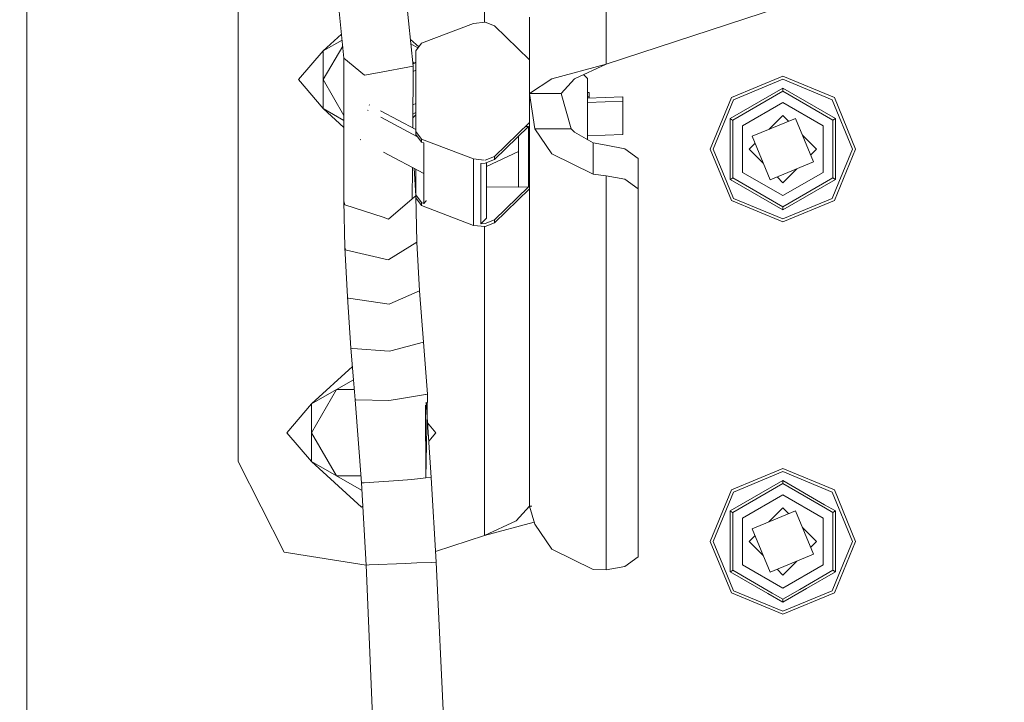
# Model space of a CAD drawing. Units: millimetres. Extents: x 737 to 8631, y -599 to 3658.
# Drawn here: x 1096 to 1272, y 1100 to 1222 of the extents above; entities that cross this region are included whole.
import ezdxf

# ---------------------------------------------------------------- set-up
doc = ezdxf.new("R2010")
doc.units = ezdxf.units.MM
doc.layers.add('1', color=7, linetype='Continuous', true_color=0xffffff)
doc.styles.add('blockfont', font='simplex.shx')
doc.dimstyles.get("Standard").update_dxf_attribs({"dimtxt": 0.18, "dimasz": 0.18, "dimexe": 0.18, "dimexo": 0.0625, "dimgap": 0.09, "dimtad": 0, "dimtih": 1, "dimtoh": 1, "dimdec": 4, "dimzin": 0, "dimdsep": 46, "dimtxsty": 'Standard', "dimcen": 0.09, "dimadec": 0, "dimazin": 0, "dimtfac": 1, "dimtdec": 4, "dimtofl": 0, "dimtmove": 0, "dimatfit": 3, "dimfxl": 1, "dimtolj": 1, "dimtzin": 0, "dimarcsym": 0})

# ---------------------------------------------------------------- blocks, each defined once
blk = doc.blocks.new('_U0')
at = {"layer": '1', "color": 18, "lineweight": 13}
for p, q in [((8394.900221, 1012.699981), (8394.900221, -560.941428)), ((976.750034, 985.471447), (976.750034, -560.941428)), ((976.750034, -558.941428), (4605.106377, -558.941428)), ((8394.900221, -558.941428), (4766.543877, -558.941428))]:
    blk.add_line(p, q, dxfattribs=at)
at = {"layer": '1', "color": 18, "lineweight": 70}
for points in [[(976.750034, -558.941428), (1026.749985, -545.543968), (1026.750083, -572.338888)], [(8394.900221, -558.941428), (8344.90027, -572.338888), (8344.900171, -545.543968)]]:
    blk.add_solid(points, dxfattribs=at)
at = {"layer": '1', "color": 18, "linetype": 'Continuous', "lineweight": 13, "insert": (4609.256377, -597.837261), "char_height": 50, "attachment_point": 7, "line_spacing_factor": 0.903614, "style": 'blockfont'}
blk.add_mtext('\\W1.1836;OAL', dxfattribs=at)

msp = doc.modelspace()

# ---------------------------------------------------------------- linework, layer by layer
at = {"layer": '1', "color": 18, "linetype": 'Continuous', "lineweight": 13}
for p, q in [((1200.699943, 1280.864363), (1200.699943, 1213.989367)), ((1097.268242, 985.471447), (1097.268242, 1255.371441)), ((1134.999889, 1230.849971), (1134.999889, 1143.081059)), ((1179.000038, 1230.849971), (1179.000038, 1221.449921)), ((1152.40683, 1229.676356), (1153.889793, 1215.005268)), ((1164.545435, 1230.344166), (1166.23773, 1213.604559)), ((1200.699943, 1213.989367), (1231.640619, 1224.042601)), ((1186.999935, 1218.336334), (1186.999935, 1222.32603)), ((1177.043575, 1221.238722), (1167.739767, 1217.681159)), ((1179.092067, 1221.459855), (1177.043575, 1221.238722)), ((1180.759567, 1220.791687), (1179.092067, 1221.459855)), ((1186.999935, 1214.72918), (1180.759567, 1220.791687)), ((1153.454115, 1219.31547), (1150.207418, 1216.334094)), ((1150.207418, 1216.334094), (1153.559831, 1218.26961)), ((1165.753977, 1218.389676), (1167.240428, 1217.024698)), ((1186.999935, 1218.336334), (1186.999935, 1208.742608)), ((1150.207418, 1211.199989), (1153.668482, 1217.194723)), ((1165.835913, 1217.579194), (1167.104911, 1216.846538)), ((1167.739767, 1217.681159), (1166.726726, 1216.349353)), ((1145.800012, 1211.199989), (1150.207418, 1216.334094)), ((1150.207418, 1211.199989), (1150.207418, 1216.334094)), ((1153.889793, 1215.005268), (1157.555002, 1212.005009)), ((1153.889793, 1215.005268), (1153.889793, 1189.56386)), ((1166.726726, 1216.349353), (1166.726726, 1201.937189)), ((1166.23773, 1213.604559), (1159.880298, 1212.433447)), ((1166.159936, 1214.374064), (1166.342814, 1214.057311)), ((1166.23773, 1213.604559), (1166.172555, 1202.576193)), ((1166.726726, 1214.291243), (1166.200712, 1213.970723)), ((1191.01252, 1211.366047), (1200.699943, 1213.989367)), ((1200.699943, 1213.989367), (1195.042986, 1211.366047)), ((1159.880298, 1212.433447), (1157.555002, 1212.005009)), ((1166.726726, 1212.909175), (1166.232071, 1212.647047)), ((1186.999935, 1208.742608), (1191.01252, 1211.366047)), ((1195.042986, 1211.366047), (1192.700046, 1208.742608)), ((1196.667674, 1212.119469), (1197.387594, 1211.418023)), ((1197.387594, 1210.606446), (1197.387594, 1211.418023)), ((1223.059076, 1208.008756), (1232.251543, 1211.81642)), ((1223.45199, 1207.615961), (1232.251543, 1211.260785)), ((1241.443771, 1208.008756), (1232.251543, 1211.81642)), ((1232.251543, 1211.260785), (1241.051096, 1207.615961)), ((1145.800012, 1211.199989), (1150.207418, 1206.065883)), ((1150.207418, 1206.065883), (1150.207418, 1211.199989)), ((1153.889793, 1204.821931), (1150.207418, 1211.199989)), ((1197.387594, 1206.602921), (1197.387594, 1210.606446)), ((1222.850937, 1204.243769), (1232.251543, 1209.67113)), ((1232.251543, 1209.67113), (1232.251543, 1209.636917)), ((1241.65191, 1204.243769), (1232.251543, 1209.67113)), ((1232.251543, 1209.172716), (1232.251543, 1209.636917)), ((1186.999935, 1208.742608), (1192.700046, 1208.742608)), ((1186.999935, 1208.742608), (1187.945026, 1202.442278)), ((1186.999935, 1208.742608), (1186.999935, 1201.300849)), ((1192.700046, 1208.742608), (1194.455045, 1202.442278)), ((1197.387594, 1208.926072), (1197.543758, 1208.92333)), ((1197.387594, 1208.131184), (1197.543758, 1208.128442)), ((1197.387594, 1207.921256), (1203.699964, 1208.12582)), ((1197.543758, 1208.92333), (1197.700161, 1208.920707)), ((1197.700161, 1208.12582), (1197.543758, 1208.128442)), ((1197.700161, 1208.920707), (1197.700161, 1208.12582)), ((1197.700161, 1208.12582), (1197.700161, 1207.931386)), ((1203.699964, 1208.12582), (1203.699964, 1207.330932)), ((1223.059076, 1208.008756), (1219.251531, 1198.816409)), ((1223.318952, 1203.973522), (1232.251543, 1209.130754)), ((1232.251543, 1209.130754), (1232.251543, 1209.172716)), ((1241.183895, 1203.973522), (1232.251543, 1209.130754)), ((1241.443771, 1208.008756), (1245.251554, 1198.816409)), ((1153.889793, 1203.939864), (1150.207418, 1206.065883)), ((1153.889793, 1202.684433), (1150.207418, 1206.065883)), ((1158.455028, 1206.665819), (1158.379937, 1206.70561)), ((1166.726726, 1206.972835), (1166.196878, 1206.692062)), ((1197.387594, 1207.1247), (1200.52852, 1207.25285)), ((1197.387594, 1201.752772), (1197.387594, 1206.602921)), ((1200.52852, 1207.25285), (1203.699964, 1207.330932)), ((1203.699964, 1201.394548), (1203.699964, 1207.330932)), ((1223.45199, 1207.615961), (1219.807047, 1198.816409)), ((1232.251543, 1207.13078), (1225.051063, 1202.973594)), ((1239.452022, 1202.973594), (1232.251543, 1207.13078)), ((1244.6958, 1198.816409), (1241.051096, 1207.615961)), ((1158.124262, 1205.729536), (1158.212145, 1205.682949)), ((1166.726726, 1202.28253), (1160.398708, 1205.635835)), ((1160.487086, 1204.476989), (1167.019016, 1201.014373)), ((1166.18336, 1204.404595), (1166.726726, 1204.903557)), ((1166.726726, 1205.335094), (1166.187018, 1205.023493)), ((1166.726726, 1205.335094), (1166.187018, 1205.023493)), ((1222.850937, 1204.243769), (1222.850937, 1193.389048)), ((1222.880739, 1204.226603), (1222.850937, 1204.243769)), ((1223.282474, 1203.994622), (1222.880739, 1204.226603)), ((1234.523195, 1204.296698), (1226.771015, 1201.088061)), ((1232.251543, 1204.81645), (1229.760508, 1202.325416)), ((1233.284112, 1203.78384), (1232.251543, 1204.81645)), ((1237.731832, 1196.544756), (1234.523195, 1204.296698)), ((1241.183895, 1203.973522), (1241.65191, 1204.243769)), ((1241.65191, 1193.389048), (1241.65191, 1204.243769)), ((1186.999935, 1203.557362), (1180.759567, 1197.494854)), ((1186.844963, 1202.868213), (1180.759567, 1196.956267)), ((1186.271337, 1202.849531), (1186.844963, 1202.868213)), ((1186.844963, 1192.098011), (1186.844963, 1202.868213)), ((1187.945026, 1202.442278), (1194.455045, 1202.442278)), ((1187.945026, 1202.442278), (1191.01252, 1197.984328)), ((1194.455045, 1202.442278), (1195.042986, 1201.817622)), ((1223.318952, 1203.973522), (1223.282474, 1203.994622)), ((1223.318952, 1203.973522), (1223.318952, 1193.659176)), ((1225.051063, 1202.973594), (1225.051063, 1194.659223)), ((1239.452022, 1202.973594), (1239.452022, 1194.659223)), ((1241.183895, 1193.659176), (1241.183895, 1203.973522)), ((1166.726726, 1201.398601), (1166.726726, 1201.937189)), ((1167.739767, 1200.605382), (1166.726726, 1201.937189)), ((1167.739767, 1200.066914), (1166.726726, 1201.398601)), ((1185.077089, 1192.040433), (1185.077089, 1201.150728)), ((1186.999935, 1190.667977), (1186.999935, 1201.300849)), ((1198.399919, 1199.910392), (1195.042986, 1201.817622)), ((1197.387594, 1200.485541), (1197.387594, 1201.752772)), ((1200.52852, 1201.316466), (1197.387594, 1201.188316)), ((1203.699964, 1201.394548), (1200.52852, 1201.316466)), ((1226.771015, 1201.088061), (1229.979891, 1193.336)), ((1238.251346, 1198.816409), (1235.760545, 1201.307309)), ((1156.915108, 1200.434239), (1156.758894, 1200.51705)), ((1167.739767, 1200.605382), (1167.739767, 1200.066914)), ((1177.043575, 1197.047819), (1167.739767, 1200.605382)), ((1168.171066, 1199.901928), (1167.739767, 1200.066914)), ((1168.171066, 1189.131727), (1168.171066, 1199.901928)), ((1198.399919, 1199.910392), (1200.699943, 1199.484696)), ((1198.399919, 1194.352974), (1198.399919, 1199.910392)), ((1200.699943, 1199.484696), (1204.056877, 1198.865046)), ((1227.283963, 1199.848871), (1226.251501, 1198.816409)), ((1168.171066, 1194.467308), (1160.958883, 1198.290581)), ((1180.759567, 1197.494854), (1179.092067, 1196.826686)), ((1179.330724, 1195.72773), (1185.077089, 1198.374084)), ((1180.759567, 1197.494854), (1180.759567, 1196.956267)), ((1191.01252, 1197.984328), (1198.399919, 1194.352974)), ((1204.056877, 1198.865046), (1206.400055, 1197.116961)), ((1223.059076, 1189.624061), (1219.251531, 1198.816409)), ((1222.251075, 1192.915906), (1219.807047, 1198.816409)), ((1228.74243, 1196.325479), (1226.251501, 1198.816409)), ((1238.251346, 1198.816409), (1237.218917, 1197.783939)), ((1241.443771, 1189.624061), (1245.251554, 1198.816409)), ((1244.6958, 1198.816409), (1242.251772, 1192.915906)), ((1166.131024, 1195.548761), (1166.097778, 1189.923157)), ((1178.935044, 1196.843637), (1177.043575, 1197.047819)), ((1177.043575, 1185.200562), (1177.043575, 1197.047819)), ((1178.333181, 1196.258892), (1179.092067, 1196.288218)), ((1178.333181, 1196.258892), (1178.333181, 1185.488691)), ((1180.759567, 1196.956267), (1179.092067, 1196.288218)), ((1179.330724, 1186.457862), (1179.330724, 1196.383831)), ((1206.400055, 1191.695918), (1206.400055, 1197.116961)), ((1237.731832, 1196.544756), (1229.979891, 1193.336)), ((1166.455319, 1195.376847), (1166.715044, 1190.451016)), ((1166.726726, 1195.232971), (1166.726726, 1190.628399)), ((1198.399919, 1194.352974), (1200.699943, 1194.063773)), ((1200.699943, 1194.063773), (1204.056877, 1193.444003)), ((1200.699943, 1123.716702), (1200.699943, 1194.063773)), ((1223.282474, 1193.638195), (1222.880739, 1193.406095)), ((1223.318952, 1193.659176), (1223.282474, 1193.638195)), ((1223.318952, 1193.659176), (1232.251543, 1188.502063)), ((1225.051063, 1194.659223), (1232.251543, 1190.502037)), ((1232.251543, 1192.816367), (1231.219004, 1193.848905)), ((1234.742434, 1195.307356), (1232.251543, 1192.816367)), ((1239.452022, 1194.659223), (1232.251543, 1190.502037)), ((1232.251543, 1188.502063), (1241.183895, 1193.659176)), ((1241.183895, 1193.659176), (1241.65191, 1193.389048)), ((1179.330724, 1192.064403), (1185.077089, 1192.040433)), ((1186.844963, 1192.098011), (1180.759567, 1186.186065)), ((1185.077089, 1192.040433), (1186.844963, 1192.098011)), ((1186.999935, 1192.951431), (1186.844963, 1192.800837)), ((1204.056877, 1193.444003), (1206.400055, 1191.695918)), ((1223.45199, 1190.016856), (1222.251075, 1192.915906)), ((1222.850937, 1193.389048), (1222.880739, 1193.406095)), ((1222.850937, 1193.389048), (1232.251543, 1187.961568)), ((1232.251543, 1187.961568), (1241.65191, 1193.389048)), ((1242.251772, 1192.915906), (1241.051096, 1190.016856)), ((1166.097778, 1189.923157), (1166.715044, 1190.451016)), ((1166.715044, 1190.451016), (1166.930813, 1182.214131)), ((1166.726726, 1190.628399), (1167.739767, 1189.296712)), ((1166.726726, 1190.089931), (1166.726726, 1190.628399)), ((1186.999935, 1191.710224), (1180.759567, 1185.647597)), ((1186.999935, 1190.667977), (1186.999935, 1183.669795)), ((1206.400055, 1191.695918), (1206.400055, 1126.084437)), ((1153.889793, 1189.56386), (1154.05907, 1188.876738)), ((1153.889793, 1189.56386), (1154.05764, 1181.241741)), ((1160.876411, 1186.637749), (1154.05907, 1188.876738)), ((1161.872524, 1186.31052), (1166.097778, 1189.923157)), ((1166.726726, 1190.089931), (1167.739767, 1188.758244)), ((1167.739767, 1189.296712), (1168.171066, 1189.131727)), ((1167.739767, 1188.758244), (1167.739767, 1189.296712)), ((1177.043575, 1185.200562), (1167.739767, 1188.758244)), ((1168.543953, 1189.575781), (1168.171066, 1189.131727)), ((1168.638228, 1189.548531), (1168.543953, 1189.575781)), ((1232.251543, 1185.816397), (1223.059076, 1189.624061)), ((1223.45199, 1190.016856), (1232.251543, 1186.372032)), ((1232.251543, 1186.372032), (1241.051096, 1190.016856)), ((1241.443771, 1189.624061), (1232.251543, 1185.816397)), ((1232.251543, 1188.502063), (1232.251543, 1187.961568)), ((1161.872524, 1186.31052), (1160.876411, 1186.637749)), ((1179.092067, 1184.979548), (1177.043575, 1185.200562)), ((1178.333181, 1185.488691), (1179.330724, 1186.457862)), ((1178.333181, 1185.488691), (1179.092067, 1185.518016)), ((1179.000038, 1184.989477), (1179.000038, 1129.849901)), ((1180.759567, 1186.186065), (1179.092067, 1185.518016)), ((1180.759567, 1185.647597), (1179.092067, 1184.979548)), ((1180.759567, 1186.186065), (1180.759567, 1185.647597)), ((1186.999935, 1164.199104), (1186.999935, 1183.669795)), ((1166.930813, 1182.214131), (1161.875147, 1179.101695)), ((1166.930813, 1182.214131), (1167.40002, 1173.509707)), ((1154.05764, 1181.241741), (1154.171604, 1180.829515)), ((1154.05764, 1181.241741), (1154.501814, 1172.459473)), ((1154.320139, 1180.794467), (1154.171604, 1180.829515)), ((1154.320139, 1180.794467), (1161.774296, 1179.039587)), ((1161.774296, 1179.039587), (1161.875147, 1179.101695)), ((1167.40002, 1173.509707), (1162.067074, 1171.183099)), ((1167.40002, 1173.509707), (1168.090719, 1164.363136)), ((1154.501814, 1172.459473), (1155.138391, 1163.318028)), ((1154.577631, 1172.223796), (1154.501814, 1172.459473)), ((1154.68635, 1172.207941), (1154.577631, 1172.223796)), ((1154.68635, 1172.207941), (1161.98768, 1171.148528)), ((1161.98768, 1171.148528), (1162.067074, 1171.183099)), ((1168.090719, 1164.363136), (1162.266868, 1162.818422)), ((1168.090719, 1164.363136), (1168.809074, 1155.089726)), ((1186.999935, 1164.199104), (1186.999935, 1159.812679)), ((1155.138391, 1163.318028), (1155.584453, 1157.650891)), ((1155.147213, 1163.273205), (1155.138391, 1163.318028)), ((1155.47933, 1163.247218), (1155.147213, 1163.273205)), ((1155.47933, 1163.247218), (1161.969083, 1162.739386)), ((1161.969083, 1162.739386), (1162.266868, 1162.818422)), ((1155.397327, 1160.028298), (1148.107427, 1153.334131)), ((1186.999935, 1154.938926), (1186.999935, 1159.812679)), ((1148.107427, 1153.334131), (1155.584453, 1157.650891)), ((1152.553695, 1155.901064), (1155.584454, 1157.650873)), ((1155.584454, 1157.650873), (1155.864137, 1154.097547)), ((1148.107427, 1153.334131), (1152.553695, 1155.901064)), ((1148.107427, 1148.200025), (1152.553695, 1155.901064)), ((1152.553695, 1155.901064), (1155.722182, 1155.901064)), ((1168.44759, 1155.029982), (1164.177519, 1154.324251)), ((1168.447393, 1155.101289), (1168.44759, 1155.029982)), ((1168.447393, 1155.101289), (1168.4522, 1155.030744)), ((1168.809074, 1155.089726), (1168.4522, 1155.030744)), ((1168.809074, 1155.089726), (1168.48864, 1140.135874)), ((1143.700021, 1148.200025), (1148.107427, 1153.334131)), ((1148.107427, 1148.200025), (1148.107427, 1153.334131)), ((1155.864137, 1154.097547), (1157.007116, 1139.283766)), ((1156.000513, 1154.094328), (1155.864137, 1154.097547)), ((1156.000513, 1154.094328), (1161.921161, 1153.951277)), ((1161.921161, 1153.951277), (1162.333387, 1154.019465)), ((1164.177488, 1154.324246), (1162.333387, 1154.019465)), ((1168.545827, 1153.656563), (1169.459957, 1140.239825)), ((1186.999935, 1154.938926), (1186.999935, 1148.847212)), ((1168.452771, 1153.149949), (1168.48864, 1140.135874)), ((1170.299905, 1148.200025), (1168.798432, 1149.949063)), ((1143.700021, 1148.200025), (1148.107427, 1143.065919)), ((1148.107427, 1143.065919), (1148.107427, 1148.200025)), ((1152.553695, 1140.498866), (1148.107427, 1148.200025)), ((1170.299905, 1148.200025), (1169.019243, 1146.708205)), ((1186.999935, 1135.096659), (1186.999935, 1148.847212)), ((1134.999889, 1143.081059), (1143.244165, 1126.900782)), ((1152.553695, 1140.498866), (1148.107427, 1143.065919)), ((1156.999963, 1134.899964), (1148.107427, 1143.065919)), ((1223.059076, 1138.008823), (1232.251543, 1141.816368)), ((1223.45199, 1137.615909), (1232.251543, 1141.260852)), ((1241.443771, 1138.008823), (1232.251543, 1141.816368)), ((1232.251543, 1141.260852), (1241.051096, 1137.615909)), ((1156.999963, 1137.931814), (1152.553695, 1140.498866)), ((1156.913363, 1140.498866), (1152.553695, 1140.498866)), ((1157.518762, 1139.287819), (1157.007116, 1139.283766)), ((1157.007116, 1139.283766), (1157.858986, 1124.585976)), ((1157.518762, 1139.287819), (1163.619894, 1139.706482)), ((1163.619894, 1139.706482), (1166.013616, 1139.870753)), ((1168.48864, 1140.135874), (1166.013616, 1139.870753)), ((1169.459957, 1140.239825), (1168.48864, 1140.135874)), ((1169.459957, 1140.239825), (1170.33686, 1125.108113)), ((1222.850937, 1134.243836), (1232.251543, 1139.671196)), ((1223.318952, 1133.973588), (1232.251543, 1139.130701)), ((1232.251543, 1139.671196), (1232.251543, 1139.636864)), ((1239.705179, 1135.367793), (1232.251543, 1139.671196)), ((1232.251543, 1139.172782), (1232.251543, 1139.636864)), ((1232.251543, 1139.130701), (1232.251543, 1139.172782)), ((1239.875976, 1134.728718), (1232.251543, 1139.130701)), ((1157.082705, 1137.979584), (1156.999963, 1137.931814)), ((1223.059076, 1138.008823), (1219.251531, 1128.816356)), ((1223.45199, 1137.615909), (1219.807047, 1128.816356)), ((1244.6958, 1128.816356), (1241.051096, 1137.615909)), ((1241.443771, 1138.008823), (1245.251554, 1128.816356)), ((1232.251543, 1137.130727), (1225.051063, 1132.973542)), ((1239.452022, 1132.973542), (1232.251543, 1137.130727)), ((1156.999963, 1134.899964), (1157.247996, 1135.12773)), ((1186.999935, 1135.096659), (1184.656757, 1132.473339)), ((1186.999935, 1135.096659), (1187.47248, 1133.491625)), ((1187.423088, 1135.096659), (1186.999935, 1135.096659)), ((1222.850937, 1134.243836), (1222.850937, 1123.388996)), ((1222.880739, 1134.22667), (1222.850937, 1134.243836)), ((1223.282474, 1133.994569), (1222.880739, 1134.22667)), ((1223.318952, 1133.973588), (1223.282474, 1133.994569)), ((1223.318952, 1133.973588), (1223.318952, 1123.659243)), ((1234.523195, 1134.296765), (1226.771015, 1131.088008)), ((1232.251543, 1134.816398), (1229.760586, 1132.325442)), ((1233.284041, 1133.783858), (1232.251543, 1134.816398)), ((1237.731832, 1126.544704), (1234.523195, 1134.296765)), ((1241.65191, 1134.243836), (1239.705182, 1135.367792)), ((1241.183895, 1133.973588), (1239.875981, 1134.728715)), ((1241.183895, 1133.973588), (1241.65191, 1134.243836)), ((1241.183895, 1129.834919), (1241.183895, 1133.973588)), ((1241.65191, 1128.083753), (1241.65191, 1134.243836)), ((1179.000038, 1129.849901), (1184.656757, 1132.473339)), ((1179.000038, 1129.849901), (1187.839817, 1132.243849)), ((1187.47248, 1133.491625), (1187.945026, 1131.886472)), ((1225.051063, 1132.973542), (1225.051063, 1124.659171)), ((1239.452022, 1132.973542), (1239.452022, 1124.659171)), ((1187.945026, 1131.886472), (1191.01252, 1127.428522)), ((1226.771015, 1131.088008), (1229.979891, 1123.336067)), ((1238.251346, 1128.816356), (1235.760597, 1131.307205)), ((1179.000038, 1129.849901), (1170.227253, 1126.999488)), ((1223.059076, 1119.624009), (1219.251531, 1128.816356)), ((1222.251075, 1122.915973), (1219.807047, 1128.816356)), ((1227.283969, 1129.848824), (1226.251501, 1128.816356)), ((1228.742447, 1126.325459), (1226.251501, 1128.816356)), ((1238.251346, 1128.816356), (1237.218917, 1127.783906)), ((1241.183895, 1123.659243), (1241.183895, 1129.834875)), ((1241.443771, 1119.624009), (1245.251554, 1128.816356)), ((1244.6958, 1128.816356), (1242.251772, 1122.915973)), ((1143.244165, 1126.900782), (1157.85898, 1124.586074)), ((1191.01252, 1127.428522), (1198.399919, 1123.797168)), ((1241.65191, 1123.388996), (1241.65191, 1128.08373)), ((1169.528621, 1125.074615), (1166.877645, 1124.964823)), ((1169.528621, 1125.074615), (1170.33686, 1125.108113)), ((1170.33686, 1125.108113), (1175.011295, 1025.717129)), ((1204.056877, 1124.336352), (1206.400055, 1126.084437)), ((1237.731832, 1126.544704), (1229.979891, 1123.336067)), ((1234.742393, 1125.307333), (1232.251543, 1122.816433)), ((1157.858986, 1124.585976), (1158.369678, 1124.607791)), ((1157.858986, 1124.585976), (1161.030861, 1048.854738)), ((1158.369678, 1124.607791), (1164.889473, 1124.881377)), ((1164.889473, 1124.881377), (1166.877645, 1124.964823)), ((1198.399919, 1123.797168), (1200.699943, 1123.716702)), ((1200.699943, 1123.716702), (1204.056877, 1124.336352)), ((1222.850937, 1123.388996), (1222.880739, 1123.406162)), ((1222.850937, 1123.388996), (1229.590643, 1119.497883)), ((1223.282474, 1123.638262), (1222.880739, 1123.406162)), ((1223.318952, 1123.659243), (1223.282474, 1123.638262)), ((1223.318952, 1123.659243), (1230.35312, 1119.598065)), ((1225.051063, 1124.659171), (1232.251543, 1120.501985)), ((1232.251543, 1122.816433), (1231.219003, 1123.848953)), ((1239.452022, 1124.659171), (1232.251543, 1120.501985)), ((1235.268502, 1120.243899), (1241.183895, 1123.659243)), ((1236.480263, 1120.403113), (1241.65191, 1123.388996)), ((1241.183895, 1123.659243), (1241.65191, 1123.388996)), ((1223.45199, 1120.016803), (1222.251075, 1122.915973)), ((1242.251772, 1122.915973), (1241.051096, 1120.016803)), ((1223.45199, 1120.016803), (1232.251543, 1116.371979)), ((1232.251543, 1117.961635), (1236.480196, 1120.403074)), ((1232.251543, 1118.502011), (1235.268395, 1120.243837)), ((1232.251543, 1116.371979), (1241.051096, 1120.016803)), ((1232.251543, 1115.816345), (1223.059076, 1119.624009)), ((1229.590669, 1119.497868), (1232.251543, 1117.961635)), ((1230.353163, 1119.598041), (1232.251543, 1118.502011)), ((1241.443771, 1119.624009), (1232.251543, 1115.816345)), ((1232.251543, 1118.502011), (1232.251543, 1117.961635))]:
    msp.add_line(p, q, dxfattribs=at)

# ---------------------------------------------------------------- dimensions: what is measured, and where the dimension line sits
dim = msp.add_linear_dim(base=(8394.900221, -558.941428), p1=(976.750034, 985.471447), p2=(8394.900221, 1120.649998), text='\\C18;OAL', dimstyle='Standard', override={"dimtxt": 50, "dimasz": 50, "dimexe": 2, "dimexo": 0, "dimgap": 1.5, "dimtih": 1, "dimtoh": 1, "dimdec": 1, "dimlfac": 0.03937, "dimzin": 8, "dimdsep": 44, "dimlunit": 2, "dimpost": '', "dimtxsty": 'blockfont', "dimsah": 1, "dimse1": 0, "dimse2": 0, "dimsd1": 0, "dimsd2": 0, "dimclrd": 18, "dimclre": 18, "dimclrt": 18, "dimtol": 0, "dimtm": -0.1, "dimtfac": 1, "dimtdec": 2, "dimtofl": 1, "dimtmove": 0, "dimtzin": 8, "dimlwd": 13, "dimlwe": 13}, dxfattribs=at)
dim.commit()
dim.dimension.update_dxf_attribs({"geometry": '_U0', "text_midpoint": (4685.825127, -558.941428), "dimtype": 160})

doc.saveas('drawing.dxf')
